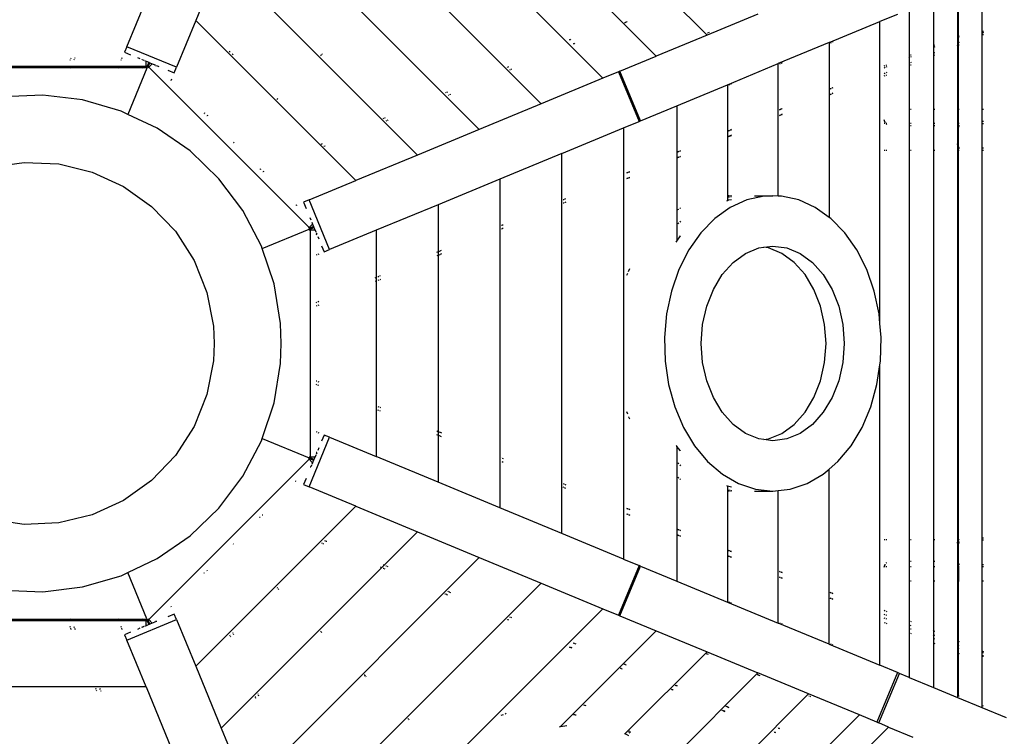
# Model space of a CAD drawing. Extents: x -8528 to 8528, y -5030 to 5030.
# Drawn here: x -2665 to -1198, y -196 to 871 of the extents above; entities that cross this region are included whole.
import ezdxf

# ---------------------------------------------------------------- set-up
doc = ezdxf.new("R2010")
doc.units = 0
doc.layers.get('0').update_dxf_attribs({"linetype": 'CONTINUOUS'})

# ---------------------------------------------------------------- blocks, each defined once
blk = doc.blocks.new('005616')
for p, q in [((-2250.2, 1237.5), (-1796.2, 783.5)), ((-1888.2, 745.4), (-2288.3, 1145.5)), ((-2326.5, 1053.4), (-1980.3, 707.3)), ((-1763.4, 970), (-1641.1, 847.7)), ((-2364.6, 961.4), (-2402.7, 869.3)), ((-2364.6, 961.4), (-2072.3, 669.1)), ((-1858.7, 958.3), (-1716.7, 816.4)), ((-1267.8, 915.8), (-1267.8, 847.3)), ((-1231.7, 922.4), (-1231.7, 853.5)), ((-2505.4, 830.4), (-2476.6, 899.9)), ((-1304, 900.8), (-1304, 832.3)), ((-1266.7, 847.8), (-1266.7, 907.8)), ((-1340.2, 885.8), (-1340.2, 817.3)), ((-2402.7, 869.3), (-2431.5, 799.8)), ((-2402.7, 869.3), (-2164.4, 631)), ((-1764.3, 866), (-1764.1, 866.1)), ((-1764, 866.1), (-1764.2, 866)), ((-1763, 866.6), (-1761.4, 867.2)), ((-1761.4, 867.2), (-1762.9, 866.5)), ((-1760.5, 867.6), (-1760, 867.8)), ((-1760, 867.7), (-1760.5, 867.5)), ((-1565.5, 879.1), (-1641.1, 847.7)), ((-1459.2, 836.5), (-1383.6, 867.8)), ((-1357.5, 878.6), (-1383.6, 867.8)), ((-1383.6, 418.2), (-1383.6, 867.8)), ((-1640.8, 850.9), (-1640.3, 851.2)), ((-1638.9, 851.7), (-1637.6, 852.3)), ((-1231.7, 853.5), (-1229.5, 853.5)), ((-1231.7, 853.5), (-1231.7, 850.7)), ((-1229.5, 851.5), (-1231.7, 850.7)), ((-1231.7, 850.7), (-1231.7, 848.9)), ((-1844.5, 841.2), (-1845.8, 840.6)), ((-1845.8, 840.6), (-1844.5, 841.1)), ((-1842.9, 841.8), (-1843.2, 841.7)), ((-1843.1, 841.7), (-1842.9, 841.8)), ((-1641.1, 847.7), (-1716.7, 816.4)), ((-1459.2, 836.5), (-1534.9, 805.2)), ((-1459.2, 836.5), (-1459.2, 576.2)), ((-1456.4, 836.4), (-1457.7, 835.8)), ((-1453.5, 837.6), (-1454.9, 837)), ((-1268, 847.3), (-1267.8, 847.3)), ((-1267.8, 844.2), (-1268, 844.2)), ((-1267.8, 847.3), (-1266.7, 847.8)), ((-1267.8, 847.3), (-1267.8, 844.2)), ((-1266.7, 844.7), (-1267.8, 844.2)), ((-1267.8, 844.2), (-1267.8, 835.6)), ((-1266.7, 836.1), (-1267.8, 835.6)), ((-1266.7, 847.8), (-1265.7, 848.2)), ((-1266.7, 844.7), (-1266.7, 847.8)), ((-1265.7, 845.1), (-1266.7, 844.7)), ((-1266.7, 836.1), (-1266.7, 844.7)), ((-1265.7, 836.5), (-1266.7, 836.1)), ((-1266.7, 833), (-1266.7, 836.1)), ((-1231.7, 848.9), (-1229.5, 848.9)), ((-1231.7, 848.9), (-1231.7, 848.7)), ((-1229.5, 848.7), (-1231.7, 848.7)), ((-1231.7, 848.7), (-1231.7, 847.6)), ((-1231.7, 847.6), (-1229.5, 848.5)), ((-1231.7, 847.6), (-1231.7, 736.9)), ((-2505.4, 830.4), (-2508.8, 822.2)), ((-2508.8, 822.2), (-2499.6, 818.4)), ((-2431.5, 799.8), (-2505.4, 830.4)), ((-2352.1, 822.1), (-2351.4, 823.8)), ((-1839.9, 834.7), (-1838.6, 835.2)), ((-1838.5, 835.2), (-1839.8, 834.6)), ((-1837.2, 835.8), (-1837, 835.9)), ((-1836.9, 835.8), (-1837.1, 835.7)), ((-1304.2, 832.2), (-1304, 832.3)), ((-1304, 829.1), (-1304.2, 829.1)), ((-1304, 832.3), (-1301.9, 833.2)), ((-1304, 832.3), (-1304, 829.1)), ((-1301.9, 830), (-1304, 829.1)), ((-1304, 829.1), (-1304, 820.6)), ((-1301.9, 821.5), (-1304, 820.6)), ((-1267.8, 835.6), (-1268, 835.6)), ((-1268, 832.4), (-1267.8, 832.5)), ((-1267.8, 835.6), (-1267.8, 832.5)), ((-1267.8, 832.5), (-1266.7, 833)), ((-1267.8, 832.5), (-1267.8, 736.9)), ((-1266.7, 833), (-1265.7, 833.4)), ((-1266.7, 736.9), (-1266.7, 833)), ((-2589.7, 810.2), (-2589.3, 811.3)), ((-2588.7, 812.8), (-2588.2, 813.8)), ((-2583.7, 811.3), (-2584.1, 810.2)), ((-2582.6, 813.8), (-2583.1, 812.8)), ((-2513.8, 810.2), (-2513.3, 811.3)), ((-2512.7, 812.8), (-2512.2, 814.1)), ((-2489.5, 814.2), (-2485.9, 812.8)), ((-2482.6, 811.3), (-2483, 810.2)), ((-2482.4, 811.3), (-2479.9, 810.2)), ((-2479, 809.9), (-2476.3, 808.8)), ((-2476.3, 801.4), (-2476.3, 808.8)), ((-2476.3, 808.8), (-2472.5, 807.2)), ((-2472.5, 807.2), (-2475, 801.4)), ((-2471.9, 806.9), (-2474.2, 801.4)), ((-2473.6, 800.8), (-2471.2, 806.6)), ((-2472.5, 807.2), (-2471.9, 806.9)), ((-2471.9, 806.9), (-2471.2, 806.6)), ((-2471.2, 806.6), (-2467.4, 805.1)), ((-2347.5, 819.9), (-2348.2, 818.1)), ((-2216.8, 816.9), (-2216.3, 817.4)), ((-2215.6, 818.1), (-2214.7, 819)), ((-2214.3, 819.4), (-2213.9, 819.8)), ((-1771, 794), (-1716.7, 816.4)), ((-1340.3, 817.2), (-1340.2, 817.3)), ((-1340.2, 814.1), (-1340.3, 814)), ((-1340.2, 817.3), (-1339.5, 817.5)), ((-1340.2, 817.3), (-1340.2, 814.1)), ((-1339.5, 814.4), (-1340.2, 814.1)), ((-1340.2, 814.1), (-1340.2, 805.6)), ((-1338.1, 818.1), (-1337.2, 818.5)), ((-1337.2, 815.3), (-1338.1, 814.9)), ((-1337.2, 806.8), (-1338.1, 806.5)), ((-1304, 820.6), (-1304.2, 820.6)), ((-1304.2, 817.4), (-1304, 817.4)), ((-1304, 820.6), (-1304, 817.4)), ((-1304, 817.4), (-1301.9, 818.3)), ((-1304, 817.4), (-1304, 736.9)), ((-2814, 801.4), (-2476.3, 801.4)), ((-2593.1, 799.2), (-2697.2, 799.2)), ((-2593.1, 799.2), (-2593.1, 799.5)), ((-2593.1, 798.4), (-2593.1, 799.2)), ((-2588.7, 799.2), (-2593.1, 799.2)), ((-2588.7, 799.2), (-2589, 798.4)), ((-2588.6, 799.5), (-2588.7, 799.2)), ((-2518.4, 799.2), (-2588.7, 799.2)), ((-2518.7, 798.4), (-2518.4, 799.2)), ((-2518.4, 799.2), (-2518.2, 799.5)), ((-2486.4, 799.2), (-2518.4, 799.2)), ((-2475.4, 798.4), (-2503.8, 729.7)), ((-2486.4, 799.5), (-2486.4, 799.2)), ((-2486.4, 799.2), (-2486.4, 798.4)), ((-2482, 799.2), (-2486.4, 799.2)), ((-2482.3, 798.4), (-2482, 799.2)), ((-2482, 799.2), (-2481.9, 799.5)), ((-2476.2, 799.2), (-2482, 799.2)), ((-2476.3, 801), (-2476.3, 801.4)), ((-2476.3, 801.4), (-2475, 801.4)), ((-2476.3, 799.5), (-2476.3, 799.9)), ((-2476.3, 799.2), (-2476.3, 799.5)), ((-2476.2, 799.2), (-2476.3, 799.2)), ((-2475.8, 799.7), (-2476.2, 799.2)), ((-2475.6, 799.9), (-2475.8, 799.7)), ((-2474.2, 801.4), (-2475.4, 798.4)), ((-2475, 801.4), (-2475.1, 801)), ((-2475, 801.4), (-2474.2, 801.4)), ((-2474.2, 801.4), (-2473.6, 800.8)), ((-2474.2, 799.3), (-2473.8, 800.2)), ((-2473.8, 800.2), (-2473.7, 800.4)), ((-2472.9, 799.6), (-2473.7, 798.8)), ((-2473.6, 800.7), (-2473.6, 800.8)), ((-2473.6, 800.8), (-2472.6, 799.9)), ((-2472.6, 799.9), (-2472.7, 799.8)), ((-2467.4, 805.1), (-2472.6, 799.9)), ((-2472.6, 799.9), (-2233.8, 561.1)), ((-2467.4, 805.1), (-2464.7, 804)), ((-2463.8, 803.6), (-2462.8, 803.2)), ((-2461.6, 801.4), (-2461.4, 801.8)), ((-2461.3, 802.6), (-2461.2, 802.5)), ((-2461.2, 802.4), (-2461.2, 802.5)), ((-2461.2, 802.5), (-2457.8, 801.1)), ((-2444.1, 795.4), (-2434.9, 791.6)), ((-2434.9, 791.6), (-2431.5, 799.8)), ((-1939, 799.6), (-1938.3, 799.9)), ((-1937.3, 800.3), (-1936.1, 800.8)), ((-1934.4, 795.9), (-1935.1, 795.6)), ((-1932.2, 796.8), (-1933.3, 796.3)), ((-1772.9, 793.1), (-1796.2, 783.5)), ((-1771, 794), (-1772.9, 793.1)), ((-1772.9, 793.1), (-1742.3, 719.2)), ((-1740.3, 720), (-1771, 794)), ((-1610.5, 773.8), (-1534.9, 805.2)), ((-1535.4, 803.7), (-1535.7, 803.5)), ((-1534.9, 608.1), (-1534.9, 805.2)), ((-1532.1, 805.1), (-1533.4, 804.5)), ((-1529.1, 806.3), (-1531.3, 805.4)), ((-1377.2, 801.9), (-1375.7, 802.5)), ((-1375.7, 799.3), (-1377.2, 798.6)), ((-1374.3, 803.1), (-1373.4, 803.5)), ((-1373.4, 800.3), (-1374.3, 799.9)), ((-1340.2, 805.6), (-1340.3, 805.5)), ((-1340.3, 802.3), (-1340.2, 802.4)), ((-1339.5, 805.9), (-1340.2, 805.6)), ((-1340.2, 805.6), (-1340.2, 802.4)), ((-1340.2, 802.4), (-1339.5, 802.7)), ((-1340.2, 802.4), (-1340.2, 736.9)), ((-1338.1, 803.2), (-1337.2, 803.6)), ((-2439.7, 780), (-2439.9, 779.6)), ((-2438.8, 782.1), (-2439.4, 780.7)), ((-1796.2, 783.5), (-1888.2, 745.4)), ((-1375.7, 790.9), (-1377.2, 790.2)), ((-1377.2, 786.9), (-1375.7, 787.6)), ((-1373.4, 791.8), (-1374.3, 791.4)), ((-1374.3, 788.2), (-1373.4, 788.5)), ((-2028.7, 762.6), (-2027.2, 763.2)), ((-1686.1, 742.5), (-1610.5, 773.8)), ((-1610.5, 773.8), (-1610.5, 601.5)), ((-1607.7, 773.7), (-1609, 773.2)), ((-1606.4, 774.3), (-1606.4, 774.3)), ((-1604.8, 774.9), (-1606.2, 774.4)), ((-1457.7, 767.7), (-1456.4, 768.3)), ((-1456.4, 768.2), (-1457.7, 767.7)), ((-1454.9, 768.9), (-1453.5, 769.5)), ((-1453.5, 769.4), (-1454.9, 768.9)), ((-2630.3, 758.3), (-2689.7, 755.9)), ((-2571.1, 751.1), (-2630.3, 758.3)), ((-2513.9, 734.5), (-2571.1, 751.1)), ((-2281.9, 751.8), (-2280.6, 753.1)), ((-2030.7, 761.8), (-2030.2, 762)), ((-2026.2, 758), (-2026.7, 757.8)), ((-2023.2, 759.3), (-2024.8, 758.6)), ((-1456.4, 759.9), (-1457.7, 759.3)), ((-1457.7, 759.3), (-1456.4, 759.8)), ((-1453.5, 761.1), (-1454.9, 760.5)), ((-1454.9, 760.4), (-1453.5, 761)), ((-2503.8, 729.7), (-2513.9, 734.5)), ((-1888.2, 745.4), (-1980.3, 707.3)), ((-1740.3, 720), (-1686.2, 742.5)), ((-1686.2, 742.5), (-1686.2, 540.8)), ((-1686.1, 742.5), (-1686.2, 742.5)), ((-1686.1, 742.5), (-1686.1, 540.9)), ((-1533.4, 736.4), (-1532.1, 737)), ((-1532.1, 736.9), (-1533.4, 736.4)), ((-1531.1, 737.4), (-1529.1, 738.2)), ((-1529.1, 738.1), (-1531.1, 737.4)), ((-1340.2, 736.9), (-1340.3, 736.9)), ((-1339.5, 736.9), (-1340.2, 736.9)), ((-1340.2, 736.9), (-1340.2, 715.9)), ((-1337.2, 736.9), (-1338.1, 736.9)), ((-1304, 736.9), (-1304.2, 736.9)), ((-1301.9, 736.9), (-1304, 736.9)), ((-1304, 736.9), (-1304, 715.9)), ((-1267.8, 736.9), (-1268, 736.9)), ((-1266.7, 736.9), (-1267.8, 736.9)), ((-1267.8, 736.9), (-1267.8, 715.9)), ((-1266.7, 715.9), (-1266.7, 736.9)), ((-1265.7, 736.9), (-1266.7, 736.9)), ((-1229.5, 736.9), (-1231.7, 736.9)), ((-1231.7, 736.9), (-1231.7, 719.2)), ((-2460.2, 709), (-2503.8, 729.7)), ((-2390.1, 729.9), (-2390, 730.2)), ((-2389.7, 730.9), (-2389.1, 732.4)), ((-2386.1, 726.2), (-2386.2, 725.9)), ((-2385.1, 728.5), (-2385.8, 727)), ((-2123.4, 723.5), (-2122.7, 723.8)), ((-2121.7, 724.3), (-2120.5, 724.7)), ((-2119.6, 725.1), (-2119.4, 725.2)), ((-2118.7, 719.9), (-2119.4, 719.6)), ((-2116.5, 720.8), (-2117.7, 720.3)), ((-2115.4, 721.2), (-2115.7, 721.1)), ((-1765.5, 709.6), (-1742.3, 719.2)), ((-1742.3, 719.2), (-1740.3, 720)), ((-1532.1, 728.6), (-1533.4, 728)), ((-1533.4, 728), (-1532.1, 728.5)), ((-1529.1, 729.8), (-1531, 729)), ((-1531, 728.9), (-1529.1, 729.7)), ((-1377, 720), (-1377.2, 721.7)), ((-1376, 717.6), (-1377, 720)), ((-1229.5, 719.2), (-1231.7, 719.2)), ((-1231.7, 719.2), (-1231.7, 715.9)), ((-2411.1, 675.2), (-2460.2, 709)), ((-1980.3, 707.3), (-2072.3, 669.1)), ((-1857.6, 671.5), (-1765.5, 709.6)), ((-1765.5, 709.6), (-1765.5, 67.5)), ((-1609, 705.2), (-1607.7, 705.7)), ((-1607.7, 705.6), (-1609, 705.1)), ((-1606.8, 706.1), (-1606.8, 706.1)), ((-1606.8, 706), (-1606.8, 706)), ((-1606.2, 706.3), (-1604.8, 706.9)), ((-1604.8, 706.9), (-1606.2, 706.3)), ((-1375.7, 715.9), (-1377.2, 715.9)), ((-1375.7, 717.1), (-1376, 717.6)), ((-1373.4, 715.9), (-1374.3, 715.9)), ((-1373.4, 714.7), (-1374.3, 715.4)), ((-1340.2, 715.9), (-1340.3, 715.9)), ((-1340.2, 712.6), (-1340.3, 712.6)), ((-1339.5, 715.9), (-1340.2, 715.9)), ((-1340.2, 715.9), (-1340.2, 712.6)), ((-1339.5, 712.6), (-1340.2, 712.6)), ((-1340.2, 712.6), (-1340.2, 675.9)), ((-1337.2, 715.9), (-1338.1, 715.9)), ((-1337.2, 712.6), (-1338.1, 712.6)), ((-1304, 715.9), (-1304.2, 715.9)), ((-1304, 712.6), (-1304.2, 712.6)), ((-1301.9, 715.9), (-1304, 715.9)), ((-1304, 715.9), (-1304, 712.6)), ((-1301.9, 712.6), (-1304, 712.6)), ((-1304, 712.6), (-1304, 675.9)), ((-1267.8, 715.9), (-1268, 715.9)), ((-1266.7, 715.9), (-1267.8, 715.9)), ((-1267.8, 715.9), (-1267.8, 684.6)), ((-1266.7, 710.4), (-1266.7, 715.9)), ((-1265.7, 715.9), (-1266.7, 715.9)), ((-1266, 713.2), (-1266.7, 710.4)), ((-1266.7, 681.6), (-1266.7, 710.4)), ((-1265.7, 713.4), (-1266, 713.2)), ((-1231.7, 715.9), (-1229.5, 715.9)), ((-1231.7, 715.9), (-1231.7, 679.2)), ((-1607.7, 697.3), (-1609, 696.7)), ((-1609, 696.7), (-1607.7, 697.2)), ((-1606.8, 697.6), (-1606.9, 697.6)), ((-1606.9, 697.6), (-1606.8, 697.6)), ((-1604.8, 698.5), (-1606.2, 697.9)), ((-1606.2, 697.9), (-1604.8, 698.4)), ((-2368.2, 633.9), (-2411.1, 675.2)), ((-2347, 686.7), (-2346.8, 686.9)), ((-2346.2, 687.5), (-2345.2, 688.5)), ((-2215.6, 685.5), (-2213.8, 686.3)), ((-2209.9, 682.3), (-2211.6, 681.6)), ((-1681.8, 675), (-1680.4, 675.6)), ((-1680.4, 675.6), (-1681.8, 675)), ((-1375.7, 675.9), (-1377.2, 675.9)), ((-1373.4, 675.9), (-1374.3, 675.9)), ((-1340.2, 675.9), (-1340.3, 675.9)), ((-1339.5, 675.9), (-1340.2, 675.9)), ((-1340.2, 675.9), (-1340.2, 95.9)), ((-1337.2, 675.9), (-1338.1, 675.9)), ((-1304, 675.9), (-1304.2, 675.9)), ((-1301.9, 675.9), (-1304, 675.9)), ((-1304, 675.9), (-1304, 95.9)), ((-1267.8, 684.6), (-1268, 685.8)), ((-1267.8, 675.9), (-1268, 675.9)), ((-1267.7, 684), (-1267.8, 684.6)), ((-1267.8, 684.6), (-1267.8, 675.9)), ((-1266.7, 675.9), (-1267.8, 675.9)), ((-1267.8, 675.9), (-1267.8, 95.9)), ((-1266.7, 681.6), (-1267.7, 684)), ((-1266.7, 681.5), (-1266.7, 681.6)), ((-1265.7, 680.2), (-1266.7, 681.5)), ((-1266.7, 681.4), (-1266.7, 681.5)), ((-1266.7, 681.4), (-1266, 678.7)), ((-1266.7, 675.9), (-1266.7, 681.4)), ((-1265.7, 675.9), (-1266.7, 675.9)), ((-1266.7, 95.9), (-1266.7, 675.9)), ((-1266, 678.7), (-1265.7, 678.4)), ((-1229.5, 679.2), (-1231.7, 679.2)), ((-1231.7, 679.2), (-1231.7, 675.9)), ((-1229.5, 675.9), (-1231.7, 675.9)), ((-1231.7, 675.9), (-1231.7, 99.2)), ((-2072.3, 669.1), (-2164.4, 631)), ((-1857.6, 671.5), (-1949.7, 633.3)), ((-1857.6, 105.6), (-1857.6, 671.5)), ((-1684.7, 673.9), (-1683.3, 674.4)), ((-1683.3, 674.3), (-1684.7, 673.8)), ((-1683.3, 666), (-1684.7, 665.4)), ((-1684.7, 665.4), (-1683.3, 665.9)), ((-1680.4, 667.2), (-1681.8, 666.6)), ((-1681.8, 666.6), (-1680.4, 667.1)), ((-2708.8, 650.9), (-2658, 658.2)), ((-2658, 658.2), (-2606.7, 655.8)), ((-2606.7, 655.8), (-2556.8, 643.7)), ((-2307.8, 647.5), (-2307.6, 647.6)), ((-2306.7, 648), (-2305.3, 648.6)), ((-2556.8, 643.7), (-2510.2, 622.4)), ((-2332.4, 586.3), (-2368.2, 633.9)), ((-2303.7, 643.6), (-2303.8, 643.6)), ((-2301.3, 644.6), (-2302.8, 644)), ((-2233.9, 602.2), (-2164.4, 631)), ((-1949.7, 633.3), (-2041.7, 595.2)), ((-1949.7, 633.3), (-1949.7, 143.8)), ((-1760.3, 642.6), (-1759, 643.1)), ((-1759, 643.1), (-1760.3, 642.5)), ((-1759, 634.7), (-1760.3, 634.1)), ((-1760.3, 634.1), (-1759, 634.6)), ((-1758.1, 643.5), (-1756, 644.3)), ((-1756, 644.3), (-1758.1, 643.4)), ((-1756, 635.9), (-1758.1, 635)), ((-1758.1, 635), (-1756, 635.8)), ((-2510.2, 622.4), (-2468.3, 592.6)), ((-2233.9, 602.2), (-2242.1, 598.8)), ((-2203.3, 528.3), (-2233.9, 602.2)), ((-1855.2, 602.8), (-1854.5, 603.1)), ((-1853.5, 603.5), (-1851.2, 604.5)), ((-1611.4, 601), (-1610.5, 601.5)), ((-1610.5, 601.5), (-1609, 602.2)), ((-1607.7, 608.6), (-1609, 608.6)), ((-1609, 607.6), (-1607.7, 607.5)), ((-1607.7, 606.6), (-1609, 606.5)), ((-1609, 602.2), (-1604.8, 603.1)), ((-1581.8, 602.2), (-1606.5, 590.9)), ((-1604.8, 608.6), (-1606.2, 608.6)), ((-1606.2, 607.3), (-1604.8, 607.2)), ((-1604.8, 607), (-1606.2, 606.8)), ((-1556.2, 607.8), (-1581.8, 602.2)), ((-1570.3, 608.6), (-1543.2, 608.6)), ((-1543.2, 608.6), (-1556.2, 607.8)), ((-1534.9, 608.1), (-1543.2, 608.6)), ((-1530.2, 607.8), (-1534.9, 608.1)), ((-1504.5, 602.2), (-1530.2, 607.8)), ((-1479.8, 590.9), (-1504.5, 602.2)), ((-2468.3, 592.6), (-2432.9, 555.5)), ((-2254.1, 593.8), (-2254, 593.9)), ((-2253, 594.3), (-2251.6, 594.9)), ((-2242.1, 598.8), (-2238.3, 589.6)), ((-2041.7, 595.2), (-2133.8, 557.1)), ((-2041.7, 595.2), (-2041.7, 525.2)), ((-1854.5, 597.5), (-1855.2, 597.2)), ((-1851.2, 598.9), (-1853.5, 597.9)), ((-1684.7, 588), (-1683.3, 588.7)), ((-1681.8, 589.6), (-1680.4, 590.4)), ((-1606.5, 590.9), (-1629.5, 574.5)), ((-1459.2, 576.2), (-1479.8, 590.9)), ((-2304.8, 533.6), (-2332.4, 586.3)), ((-2232.6, 575.9), (-2231.2, 572.5)), ((-2231.2, 572.5), (-2231.3, 572.5)), ((-2231.2, 572.5), (-2231.1, 572.4)), ((-1629.5, 574.5), (-1650.3, 553.2)), ((-1456.8, 574.5), (-1459.2, 576.2)), ((-1436, 553.2), (-1456.8, 574.5)), ((-2303.6, 530), (-2233.8, 558.9)), ((-2234.9, 560), (-2234.1, 560.8)), ((-2233.5, 559.9), (-2234.4, 559.5)), ((-2233.9, 561), (-2233.8, 561.1)), ((-2233.8, 561.1), (-2228.6, 566.3)), ((-2233.8, 561.1), (-2232.9, 560.1)), ((-2233.8, 558.9), (-2232.3, 559.6)), ((-2233.8, 558.1), (-2232.9, 558.5)), ((-2232.3, 557.4), (-2233.8, 557.4)), ((-2233.3, 560), (-2233.5, 559.9)), ((-2232.9, 560.1), (-2233, 560.1)), ((-2227.1, 562.5), (-2232.9, 560.1)), ((-2232.9, 560.1), (-2232.3, 559.6)), ((-2232.9, 558.5), (-2232.3, 558.7)), ((-2226.8, 561.8), (-2232.3, 559.6)), ((-2232.3, 558.7), (-2226.5, 561.2)), ((-2232.3, 559.6), (-2232.3, 558.7)), ((-2232.3, 558.7), (-2232.3, 557.4)), ((-2224.9, 557.4), (-2232.3, 557.4)), ((-2232.3, 557.4), (-2232.3, 219.7)), ((-2229.7, 569), (-2228.6, 566.3)), ((-2228.6, 566.3), (-2227.1, 562.5)), ((-2227.1, 562.5), (-2226.8, 561.8)), ((-2226.8, 561.8), (-2226.5, 561.2)), ((-2226.5, 561.2), (-2224.9, 557.4)), ((-2224.9, 557.4), (-2223.8, 554.7)), ((-1947.3, 564.5), (-1946.9, 564.7)), ((-1946.9, 559.1), (-1947.3, 558.9)), ((-1946.3, 564.9), (-1944.8, 565.6)), ((-1944.8, 560), (-1946.3, 559.3)), ((-1683.3, 567.9), (-1684.7, 566.8)), ((-1680.4, 570.4), (-1681.8, 569.3)), ((-2432.9, 555.5), (-2405.2, 512.3)), ((-2223.5, 553.8), (-2222.4, 551.3)), ((-2223.5, 550.7), (-2222.4, 551.1)), ((-2221, 547.8), (-2219.4, 544.1)), ((-2133.8, 557.1), (-2203.3, 528.3)), ((-2133.8, 557.1), (-2133.8, 220)), ((-1686.1, 540.9), (-1680.4, 548.9)), ((-1680.4, 548.9), (-1680.4, 549)), ((-1650.3, 553.2), (-1668.3, 527.7)), ((-1418, 527.7), (-1436, 553.2)), ((-2303.6, 530), (-2304.8, 533.6)), ((-2285.9, 477.1), (-2303.6, 530)), ((-2215.3, 534.1), (-2211.5, 524.9)), ((-2211.5, 524.9), (-2203.3, 528.3)), ((-1687, 539.6), (-1686.2, 540.8)), ((-1686.2, 540.8), (-1686.1, 540.9)), ((-1583.9, 522.5), (-1563.9, 530.8)), ((-1563.9, 530.8), (-1556.7, 531.7)), ((-1556.7, 531.7), (-1543.2, 533.6)), ((-1549.5, 530.8), (-1556.7, 531.7)), ((-1529.6, 522.5), (-1549.5, 530.8)), ((-1543.2, 533.6), (-1522.4, 530.8)), ((-1522.4, 530.8), (-1502.4, 522.5)), ((-2222.4, 520.4), (-2223.5, 519.9)), ((-2219.4, 521.6), (-2221, 521)), ((-2043.4, 524.5), (-2042.1, 525.1)), ((-2042.1, 519.5), (-2043.4, 518.9)), ((-2041.7, 525.2), (-2039.3, 526.2)), ((-2041.7, 525.2), (-2041.7, 519.6)), ((-2039.3, 520.6), (-2041.7, 519.6)), ((-2041.7, 519.6), (-2041.7, 257.5)), ((-2038.6, 526.5), (-2036.4, 527.4)), ((-2036.4, 521.8), (-2038.6, 520.9)), ((-1668.3, 527.7), (-1683.1, 498.6)), ((-1602.3, 509.1), (-1583.9, 522.5)), ((-1511.1, 509.1), (-1529.6, 522.5)), ((-1502.4, 522.5), (-1484, 509.1)), ((-1403.2, 498.6), (-1418, 527.7)), ((-2405.2, 512.3), (-2386.1, 464.6)), ((-1758, 495.8), (-1756, 500.3)), ((-1618.4, 491.1), (-1602.3, 509.1)), ((-1495, 491.1), (-1511.1, 509.1)), ((-1484, 509.1), (-1467.9, 491.1)), ((-2135.4, 486.2), (-2134.3, 486.7)), ((-2131.4, 487.9), (-2129.7, 488.6)), ((-2128.5, 489.1), (-2127.4, 489.6)), ((-2127.4, 484), (-2128.5, 483.5)), ((-1760.3, 490.3), (-1759, 493.4)), ((-1683.1, 498.6), (-1694.2, 466.6)), ((-1631.7, 469.1), (-1618.4, 491.1)), ((-1481.8, 469.1), (-1495, 491.1)), ((-1467.9, 491.1), (-1454.6, 469.1)), ((-1392.1, 466.6), (-1403.2, 498.6)), ((-2276.4, 418.3), (-2285.9, 477.1)), ((-2134.4, 481.1), (-2135.4, 480.6)), ((-2129.7, 483), (-2131.4, 482.3)), ((-2386.1, 464.6), (-2376.4, 414.2)), ((-1694.2, 466.6), (-1701.4, 432.6)), ((-1641.5, 444), (-1631.7, 469.1)), ((-1471.9, 444), (-1481.8, 469.1)), ((-1454.6, 469.1), (-1444.8, 444)), ((-1384.9, 432.6), (-1392.1, 466.6)), ((-2223.5, 449.6), (-2222.4, 450)), ((-2222.4, 444.4), (-2223.5, 444)), ((-2221, 450.6), (-2219.4, 451.3)), ((-2219.4, 445.7), (-2221, 445)), ((-1647.6, 416.8), (-1641.5, 444)), ((-1465.9, 416.8), (-1471.9, 444)), ((-1444.8, 444), (-1438.7, 416.8)), ((-1701.4, 432.6), (-1704.6, 397.4)), ((-1383.6, 418.2), (-1384.9, 432.6)), ((-2376.4, 414.2), (-2375.2, 388.6)), ((-2275.2, 388.6), (-2276.4, 418.3)), ((-1649.6, 388.6), (-1647.6, 416.8)), ((-1463.8, 388.6), (-1465.9, 416.8)), ((-1438.7, 416.8), (-1436.7, 388.6)), ((-1381.7, 397.4), (-1383.6, 418.2)), ((-1704.6, 397.4), (-1703.5, 362)), ((-1382.8, 362), (-1381.7, 397.4)), ((-2375.2, 388.6), (-2376.4, 362.9)), ((-2276.4, 358.8), (-2275.2, 388.6)), ((-1647.6, 360.3), (-1649.6, 388.6)), ((-1465.9, 360.3), (-1463.8, 388.6)), ((-1436.7, 388.6), (-1438.7, 360.3)), ((-2376.4, 362.9), (-2386.1, 312.5)), ((-2285.9, 300), (-2276.4, 358.8)), ((-1703.5, 362), (-1698.3, 327.3)), ((-1641.5, 333.1), (-1647.6, 360.3)), ((-1471.9, 333.1), (-1465.9, 360.3)), ((-1438.7, 360.3), (-1444.8, 333.1)), ((-1388, 327.3), (-1383.6, 356.6)), ((-1383.6, 356.6), (-1382.8, 362)), ((-1383.6, -90.7), (-1383.6, 356.6)), ((-2223.5, 333.1), (-2222.4, 332.7)), ((-2222.4, 327.1), (-2223.5, 327.5)), ((-2221, 332.1), (-2219.4, 331.4)), ((-2219.4, 325.8), (-2221, 326.5)), ((-1698.3, 327.3), (-1689.1, 294.2)), ((-1631.7, 308), (-1641.5, 333.1)), ((-1481.8, 308), (-1471.9, 333.1)), ((-1444.8, 333.1), (-1454.6, 308)), ((-1397.2, 294.2), (-1388, 327.3)), ((-2386.1, 312.5), (-2405.2, 264.8)), ((-1618.4, 286), (-1631.7, 308)), ((-1495, 286), (-1481.8, 308)), ((-1454.6, 308), (-1467.9, 286)), ((-2303.6, 247.1), (-2285.9, 300)), ((-2131.4, 294.8), (-2129.7, 294.1)), ((-2128.5, 293.6), (-2127.4, 293.1)), ((-1689.1, 294.2), (-1676.1, 263.6)), ((-1410.2, 263.6), (-1397.2, 294.2)), ((-2129.7, 288.5), (-2131.4, 289.2)), ((-2127.4, 287.5), (-2128.5, 288)), ((-1759, 283.1), (-1760.3, 286.8)), ((-1757.4, 278.6), (-1757.8, 279.5)), ((-1602.3, 268), (-1618.4, 286)), ((-1511.1, 268), (-1495, 286)), ((-1467.9, 286), (-1484, 268)), ((-2405.2, 264.8), (-2432.9, 221.7)), ((-1756, 275.9), (-1757.4, 278.6)), ((-1583.9, 254.6), (-1602.3, 268)), ((-1529.6, 254.6), (-1511.1, 268)), ((-1484, 268), (-1502.4, 254.6)), ((-2223.5, 257.2), (-2222.4, 256.8)), ((-2221, 256.1), (-2219.4, 255.5)), ((-2211.5, 252.2), (-2215.3, 243)), ((-2203.3, 248.8), (-2211.5, 252.2)), ((-2043.4, 258.2), (-2041.8, 257.5)), ((-2041.8, 251.9), (-2043.4, 252.6)), ((-2041.7, 257.5), (-2039.3, 256.5)), ((-2041.7, 257.5), (-2041.7, 251.9)), ((-2039.3, 250.9), (-2041.7, 251.9)), ((-2041.7, 251.9), (-2041.7, 181.9)), ((-2038.6, 256.2), (-2036.4, 255.3)), ((-2036.4, 249.7), (-2038.6, 250.6)), ((-1676.1, 263.6), (-1659.7, 236.2)), ((-1563.9, 246.3), (-1583.9, 254.6)), ((-1549.5, 246.3), (-1529.6, 254.6)), ((-1502.4, 254.6), (-1522.4, 246.3)), ((-1426.6, 236.2), (-1410.2, 263.6)), ((-2332.4, 190.8), (-2304.8, 243.5)), ((-2304.8, 243.5), (-2303.6, 247.1)), ((-2303.6, 247.1), (-2233.8, 218.2)), ((-2233.9, 174.9), (-2203.3, 248.8)), ((-2203.3, 248.8), (-2133.8, 220)), ((-1686.8, 236.2), (-1687, 236.5)), ((-1686.2, 235.4), (-1686.8, 236.2)), ((-1686.2, 235.4), (-1686.2, 34.6)), ((-1686.1, 235.3), (-1686.2, 235.4)), ((-1686.1, 235.3), (-1686.1, 34.6)), ((-1680.4, 228.5), (-1686.1, 235.3)), ((-1659.7, 236.2), (-1640.2, 212.7)), ((-1556.7, 245.4), (-1563.9, 246.3)), ((-1556.7, 245.4), (-1549.5, 246.3)), ((-1543.2, 243.6), (-1556.7, 245.4)), ((-1522.4, 246.3), (-1543.2, 243.6)), ((-1446.1, 212.7), (-1426.6, 236.2)), ((-2432.9, 221.7), (-2468.3, 184.5)), ((-2223.8, 222.4), (-2224.9, 219.7)), ((-2222.4, 226), (-2223.5, 226.4)), ((-2222.4, 225.8), (-2223.5, 223.3)), ((-2219.4, 233), (-2221, 229.3)), ((-2041.7, 181.9), (-2133.8, 220)), ((-1680.4, 228.4), (-1680.4, 228.5)), ((-2233.8, 216), (-2472.6, -22.7)), ((-2233.8, 216), (-2234.9, 217.1)), ((-2234.4, 217.6), (-2233.5, 217.2)), ((-2233.8, 219.7), (-2232.3, 219.7)), ((-2232.9, 218.6), (-2233.8, 219)), ((-2232.3, 217.6), (-2233.8, 218.2)), ((-2232.9, 217), (-2233.8, 216)), ((-2228.6, 210.8), (-2233.8, 216)), ((-2233.5, 217.2), (-2232.9, 217)), ((-2232.3, 218.4), (-2232.9, 218.6)), ((-2232.3, 217.6), (-2232.9, 217)), ((-2232.9, 217), (-2227.1, 214.6)), ((-2232.3, 219.7), (-2224.9, 219.7)), ((-2232.3, 219.7), (-2232.3, 218.4)), ((-2232.3, 218.4), (-2232.3, 217.6)), ((-2226.5, 215.9), (-2232.3, 218.4)), ((-2226.8, 215.3), (-2232.3, 217.6)), ((-2230.1, 207.2), (-2231.1, 204.7)), ((-2228.6, 210.8), (-2229.7, 208.1)), ((-2227.1, 214.6), (-2228.6, 210.8)), ((-2226.8, 215.3), (-2227.1, 214.6)), ((-2226.5, 215.9), (-2226.8, 215.3)), ((-2224.9, 219.7), (-2226.5, 215.9)), ((-1947.3, 218.2), (-1947.2, 218.2)), ((-1947.2, 212.6), (-1947.3, 212.6)), ((-1946.3, 217.8), (-1944.8, 217.1)), ((-1944.8, 211.5), (-1946.3, 212.2)), ((-1684.7, 210.8), (-1683.3, 209.4)), ((-1681.8, 207.8), (-1680.4, 206.4)), ((-1640.2, 212.7), (-1618.2, 193.8)), ((-1459.2, 201.4), (-1446.1, 212.7)), ((-2368.2, 143.2), (-2332.4, 190.8)), ((-2232.3, 205), (-2231.3, 204.6)), ((-1618.2, 193.8), (-1594.3, 179.9)), ((-1492, 179.9), (-1468.1, 193.8)), ((-1468.1, 193.8), (-1459.2, 201.4)), ((-1459.2, -59.4), (-1459.2, 201.4)), ((-2468.3, 184.5), (-2510.2, 154.7)), ((-2253, 182.8), (-2254.1, 183.3)), ((-2238.3, 187.5), (-2242.1, 178.3)), ((-2242.1, 178.3), (-2233.9, 174.9)), ((-1949.7, 143.8), (-2041.7, 181.9)), ((-1855.2, 179.9), (-1854.5, 179.6)), ((-1853.5, 179.2), (-1851.2, 178.2)), ((-1683.3, 188), (-1684.7, 188.9)), ((-1680.8, 186.2), (-1681.8, 186.9)), ((-1680.4, 186), (-1680.8, 186.2)), ((-1610.5, 176.2), (-1611.4, 176.5)), ((-1610.5, 176.2), (-1610.5, 3.3)), ((-1604.8, 174.3), (-1610.5, 176.2)), ((-1594.3, 179.9), (-1569.1, 171.4)), ((-1517.2, 171.4), (-1492, 179.9)), ((-2164.4, 146.1), (-2233.9, 174.9)), ((-1854.5, 174), (-1855.2, 174.3)), ((-1851.2, 172.6), (-1853.5, 173.6)), ((-1609, 170.5), (-1607.7, 170.2)), ((-1607.7, 169.1), (-1609, 169)), ((-1607.7, 168.6), (-1609, 168.6)), ((-1606.3, 169.9), (-1604.8, 169.6)), ((-1604.8, 169.3), (-1606.3, 169.2)), ((-1604.8, 168.6), (-1606.3, 168.6)), ((-1570.3, 168.6), (-1543.2, 168.6)), ((-1569.1, 171.4), (-1543.2, 168.6)), ((-1543.2, 168.6), (-1534.9, 169.5)), ((-1534.9, 169.5), (-1517.2, 171.4)), ((-1534.9, -28), (-1534.9, 169.5)), ((-2510.2, 154.7), (-2556.8, 133.4)), ((-2556.8, 133.4), (-2606.7, 121.3)), ((-2411.1, 101.9), (-2368.2, 143.2)), ((-2164.4, 146.1), (-2402.7, -92.2)), ((-2303.8, 133.5), (-2302.8, 133.1)), ((-2164.4, 146.1), (-2072.3, 108)), ((-1857.6, 105.6), (-1949.7, 143.8)), ((-1760.3, 143), (-1759, 142.4)), ((-1759, 142.5), (-1760.3, 143)), ((-1760.3, 134.6), (-1759, 134.1)), ((-1759, 134), (-1760.3, 134.5)), ((-1757.6, 141.9), (-1756, 141.2)), ((-1756, 141.3), (-1757.6, 141.9)), ((-1757.6, 133.5), (-1756, 132.8)), ((-1756, 132.8), (-1757.6, 133.4)), ((-2658, 118.9), (-2708.8, 126.2)), ((-2606.7, 121.3), (-2658, 118.9)), ((-2306.7, 129.2), (-2307.8, 129.6)), ((-2072.3, 108), (-2364.6, -184.3)), ((-2072.3, 108), (-1980.3, 69.9)), ((-1765.5, 67.5), (-1857.6, 105.6)), ((-1684.7, 111.7), (-1683.3, 111.1)), ((-1683.3, 111.2), (-1684.7, 111.7)), ((-1684.7, 103.3), (-1683.3, 102.8)), ((-1683.3, 102.7), (-1684.7, 103.2)), ((-1680.4, 110), (-1681.8, 110.6)), ((-1681.8, 110.5), (-1680.4, 109.9)), ((-2460.2, 68.1), (-2411.1, 101.9)), ((-2346.2, 89.6), (-2347, 90.4)), ((-2213.8, 90.9), (-2214.9, 91.3)), ((-2211.6, 89.9), (-2212.7, 90.4)), ((-2210.9, 95.2), (-2209.9, 94.8)), ((-2208.7, 94.3), (-2207.6, 93.9)), ((-1680.4, 101.5), (-1681.8, 102.1)), ((-1681.8, 102.1), (-1680.4, 101.5)), ((-1375.7, 95.9), (-1377.2, 95.9)), ((-1373.4, 95.9), (-1374.3, 95.9)), ((-1340.2, 95.9), (-1340.3, 95.9)), ((-1339.5, 95.9), (-1340.2, 95.9)), ((-1340.2, 95.9), (-1340.2, 64.6)), ((-1337.2, 95.9), (-1338.1, 95.9)), ((-1304, 95.9), (-1304.2, 95.9)), ((-1301.9, 95.9), (-1304, 95.9)), ((-1304, 95.9), (-1304, 64.6)), ((-1267.8, 95.9), (-1268, 95.9)), ((-1268, 91.3), (-1267.8, 92.5)), ((-1266.7, 95.9), (-1267.8, 95.9)), ((-1267.8, 95.9), (-1267.8, 92.5)), ((-1267.8, 92.5), (-1267.7, 93.1)), ((-1267.8, 92.5), (-1267.8, 55.9)), ((-1267.7, 93.1), (-1266.7, 95.6)), ((-1266.7, 95.6), (-1266.5, 95.9)), ((-1266.5, 95.9), (-1266.7, 95.9)), ((-1266.7, 95.6), (-1266.7, 95.9)), ((-1266.7, 95.6), (-1266.7, 95.6)), ((-1266.7, 90.4), (-1266.7, 95.6)), ((-1266, 93.2), (-1266.7, 90.4)), ((-1266.7, 61.4), (-1266.7, 90.4)), ((-1266.5, 95.9), (-1265.7, 96.9)), ((-1265.7, 95.9), (-1266.5, 95.9)), ((-1265.7, 93.4), (-1266, 93.2)), ((-1231.7, 99.2), (-1229.5, 99.2)), ((-1231.7, 99.2), (-1231.7, 95.9)), ((-1231.7, 95.9), (-1229.5, 95.9)), ((-1231.7, 95.9), (-1231.7, 59.2)), ((-1609, 80.4), (-1607.7, 79.8)), ((-1607.7, 79.9), (-1609, 80.4)), ((-1606.6, 79.4), (-1604.8, 78.6)), ((-1604.8, 78.7), (-1606.6, 79.4)), ((-2503.8, 47.4), (-2460.2, 68.1)), ((-1980.3, 69.9), (-2326.5, -276.3)), ((-2123.5, 59.2), (-2122.3, 58.7)), ((-1980.3, 69.9), (-1888.2, 31.7)), ((-1765.5, 67.5), (-1742.3, 57.9)), ((-1607.7, 71.4), (-1609, 72)), ((-1609, 72), (-1607.7, 71.5)), ((-1604.8, 70.2), (-1606.6, 71)), ((-1606.6, 71), (-1604.8, 70.3)), ((-1377, 57.1), (-1376, 59.6)), ((-1376, 59.6), (-1375.7, 60)), ((-1374.3, 61.7), (-1373.4, 62.4)), ((-1340.3, 64.6), (-1340.2, 64.6)), ((-1340.2, 64.6), (-1339.5, 64.6)), ((-1340.2, 64.6), (-1340.2, 55.9)), ((-1338.1, 64.6), (-1337.2, 64.6)), ((-1304.2, 64.6), (-1304, 64.6)), ((-1304, 64.6), (-1301.9, 64.6)), ((-1304, 64.6), (-1304, 55.9)), ((-1266.7, 61.4), (-1266, 58.7)), ((-1266.7, 55.9), (-1266.7, 61.4)), ((-1266, 58.7), (-1265.7, 58.4)), ((-1231.7, 59.2), (-1229.5, 59.2)), ((-1231.7, 59.2), (-1231.7, 55.9)), ((-2513.9, 42.6), (-2503.8, 47.4)), ((-2475.4, -21.3), (-2503.8, 47.4)), ((-2389.7, 46.2), (-2390.1, 47.2)), ((-2386.2, 51.2), (-2385.8, 50.1)), ((-2126.3, 54.7), (-2127.4, 55.2)), ((-2122.7, 53.3), (-2123.4, 53.6)), ((-2120.5, 52.4), (-2121.7, 52.8)), ((-2119.4, 57.5), (-2118.7, 57.2)), ((-2117.7, 56.8), (-2116.5, 56.3)), ((-1742.3, 57.9), (-1772.9, -16)), ((-1771, -16.8), (-1740.3, 57.1)), ((-1740.3, 57.1), (-1742.3, 57.9)), ((-1740.3, 57.1), (-1686.2, 34.6)), ((-1533.4, 49.1), (-1532.1, 48.5)), ((-1532.1, 48.6), (-1533.4, 49.1)), ((-1529.1, 47.4), (-1530.5, 48)), ((-1530.5, 47.9), (-1529.1, 47.3)), ((-1377.2, 55.4), (-1377.1, 55.9)), ((-1377.1, 55.9), (-1377.2, 55.9)), ((-1377.1, 55.9), (-1377, 57.1)), ((-1375.7, 55.9), (-1377.1, 55.9)), ((-1373.4, 55.9), (-1374.3, 55.9)), ((-1340.2, 55.9), (-1340.3, 55.9)), ((-1339.5, 55.9), (-1340.2, 55.9)), ((-1340.2, 55.9), (-1340.2, 34.9)), ((-1337.2, 55.9), (-1338.1, 55.9)), ((-1304, 55.9), (-1304.2, 55.9)), ((-1301.9, 55.9), (-1304, 55.9)), ((-1304, 55.9), (-1304, 34.9)), ((-1267.8, 55.9), (-1268, 55.9)), ((-1266.7, 55.9), (-1267.8, 55.9)), ((-1267.8, 55.9), (-1267.8, 34.9)), ((-1266.7, 55.9), (-1266.7, 34.9)), ((-1265.7, 55.9), (-1266.7, 55.9)), ((-1231.7, 55.9), (-1231.7, 34.9)), ((-1229.5, 55.9), (-1231.7, 55.9)), ((-2571.1, 26), (-2513.9, 42.6)), ((-2288.3, -368.4), (-1888.2, 31.7)), ((-1888.2, 31.7), (-1796.2, -6.4)), ((-1686.2, 34.6), (-1686.1, 34.6)), ((-1686.1, 34.6), (-1610.5, 3.3)), ((-1532.1, 40.1), (-1533.4, 40.7)), ((-1533.4, 40.7), (-1532.1, 40.2)), ((-1529.1, 38.9), (-1530.5, 39.5)), ((-1530.5, 39.5), (-1529.1, 39)), ((-1340.3, 34.9), (-1340.2, 34.9)), ((-1340.2, 34.9), (-1339.5, 34.9)), ((-1340.2, 34.9), (-1340.2, -24.2)), ((-1338.1, 34.9), (-1337.2, 34.9)), ((-1304.2, 34.9), (-1304, 34.9)), ((-1304, 34.9), (-1301.9, 34.9)), ((-1304, 34.9), (-1304, -39.2)), ((-1268, 34.9), (-1267.8, 34.9)), ((-1267.8, 34.9), (-1266.7, 34.9)), ((-1267.8, 34.9), (-1267.8, -54.2)), ((-1266.7, 34.9), (-1265.7, 34.9)), ((-1266.7, -54.7), (-1266.7, 34.9)), ((-1231.7, 34.9), (-1229.5, 34.9)), ((-1231.7, 34.9), (-1231.7, -69.2)), ((-2689.7, 21.3), (-2630.3, 18.9)), ((-2630.3, 18.9), (-2571.1, 26)), ((-2280.6, 24.1), (-2281.4, 24.8)), ((-2279, 22.4), (-2279.8, 23.2)), ((-2030.9, 15.4), (-2031.2, 15.6)), ((-2028.7, 14.5), (-2030.2, 15.1)), ((-2027.3, 19.5), (-2026.9, 19.4)), ((-2026.2, 19.1), (-2024.8, 18.5)), ((-2024.5, 18.4), (-2023.2, 17.9)), ((-1457.7, 17.8), (-1456.4, 17.2)), ((-1456.4, 17.3), (-1457.7, 17.8)), ((-1453.5, 16.1), (-1454.9, 16.7)), ((-1454.9, 16.6), (-1453.5, 16)), ((-2027.2, 13.9), (-2028.4, 14.4)), ((-1610.5, 3.3), (-1534.9, -28)), ((-1609, 3.9), (-1607.7, 3.4)), ((-1606.9, 3), (-1604.8, 2.2)), ((-1456.4, 8.8), (-1457.7, 9.4)), ((-1457.7, 9.4), (-1456.4, 8.9)), ((-1454.9, 8.3), (-1453.5, 7.7)), ((-1453.5, 7.6), (-1454.9, 8.2)), ((-2434.9, -14.5), (-2444.1, -18.3)), ((-2439.9, -2.5), (-2439.4, -3.6)), ((-2431.5, -22.7), (-2434.9, -14.5)), ((-1796.2, -6.4), (-2250.2, -460.4)), ((-1796.2, -6.4), (-1772.9, -16)), ((-1377.2, -8.8), (-1375.7, -9.4)), ((-1374.3, -10), (-1373.4, -10.4)), ((-2476.3, -24.3), (-2814, -24.3)), ((-2697.2, -22.1), (-2593.1, -22.1)), ((-2593.1, -22.1), (-2593.1, -21.3)), ((-2593.1, -22.4), (-2593.1, -22.1)), ((-2593.1, -22.1), (-2588.7, -22.1)), ((-2589, -21.3), (-2588.7, -22.1)), ((-2588.7, -22.1), (-2588.6, -22.4)), ((-2588.7, -22.1), (-2518.4, -22.1)), ((-2518.4, -22.1), (-2518.7, -21.3)), ((-2518.2, -22.4), (-2518.4, -22.1)), ((-2518.4, -22.1), (-2486.4, -22.1)), ((-2505.4, -53.3), (-2431.5, -22.7)), ((-2486.4, -21.3), (-2486.4, -22.1)), ((-2486.4, -22.1), (-2486.4, -22.4)), ((-2486.4, -22.1), (-2482, -22.1)), ((-2482, -22.1), (-2482.3, -21.3)), ((-2481.9, -22.4), (-2482, -22.1)), ((-2482, -22.1), (-2476.2, -22.1)), ((-2476.3, -22.4), (-2476.3, -22.1)), ((-2476.3, -22.1), (-2476.2, -22.1)), ((-2476.3, -22.8), (-2476.3, -22.4)), ((-2476.3, -24.3), (-2476.3, -23.9)), ((-2476.3, -31.7), (-2476.3, -24.3)), ((-2475, -24.3), (-2476.3, -24.3)), ((-2476.2, -22.1), (-2475.8, -22.5)), ((-2475.8, -22.5), (-2475.6, -22.8)), ((-2475.4, -21.3), (-2474.2, -24.3)), ((-2475.1, -23.9), (-2475, -24.3)), ((-2475, -24.3), (-2472.5, -30.1)), ((-2474.2, -24.3), (-2475, -24.3)), ((-2473.8, -23.1), (-2474.2, -22.2)), ((-2473.6, -23.7), (-2474.2, -24.3)), ((-2471.9, -29.8), (-2474.2, -24.3)), ((-2473.6, -23.7), (-2473.8, -23.1)), ((-2473.7, -21.7), (-2472.6, -22.7)), ((-2472.6, -22.7), (-2473.6, -23.7)), ((-2471.2, -29.5), (-2473.6, -23.7)), ((-2472.6, -22.7), (-2467.4, -28)), ((-2467.4, -28), (-2471.2, -29.5)), ((-2464.7, -26.8), (-2467.4, -28)), ((-2461.3, -25.4), (-2463.8, -26.5)), ((-2461.2, -25.3), (-2461.6, -24.3)), ((-2431.5, -22.7), (-2402.7, -92.2)), ((-1938.1, -22.8), (-1939, -22.4)), ((-1936.1, -23.6), (-1937.3, -23.2)), ((-1935.1, -18.5), (-1934.2, -18.9)), ((-1933.3, -19.2), (-1932.2, -19.7)), ((-1772.9, -16), (-1771, -16.8)), ((-1771, -16.8), (-1716.7, -39.3)), ((-1459.2, -59.4), (-1534.9, -28)), ((-1533.4, -27.4), (-1532.1, -27.9)), ((-1530.6, -28.6), (-1529.1, -29.2)), ((-1375.7, -15.7), (-1377.2, -15.1)), ((-1375.7, -21.1), (-1377.2, -20.4)), ((-1377.2, -26.8), (-1375.7, -27.5)), ((-1373.4, -16.7), (-1374.3, -16.3)), ((-1373.4, -22), (-1374.3, -21.7)), ((-1374.3, -28), (-1373.4, -28.4)), ((-1340.3, -24.1), (-1340.2, -24.2)), ((-1340.2, -24.2), (-1339.5, -24.4)), ((-1340.2, -24.2), (-1340.2, -30.5)), ((-1338.1, -25), (-1337.2, -25.4)), ((-2589.3, -34.2), (-2589.7, -33.1)), ((-2588, -37.2), (-2588.7, -35.6)), ((-2584.1, -33.1), (-2583.7, -34.2)), ((-2583.1, -35.6), (-2582.4, -37.2)), ((-2513.3, -34.2), (-2513.8, -33.1)), ((-2512.1, -37.2), (-2512.7, -35.6)), ((-2499.6, -41.3), (-2508.8, -45.1)), ((-2485.9, -35.6), (-2489.6, -37.2)), ((-2483, -33.1), (-2482.6, -34.2)), ((-2479.9, -33.1), (-2482.4, -34.2)), ((-2476.3, -31.7), (-2479, -32.8)), ((-2472.5, -30.1), (-2476.3, -31.7)), ((-2471.9, -29.8), (-2472.5, -30.1)), ((-2471.2, -29.5), (-2471.9, -29.8)), ((-2347.9, -41.7), (-2347.5, -42.8)), ((-2347, -43.9), (-2346.5, -45)), ((-2216.3, -40.3), (-2216.8, -39.8)), ((-2214.7, -41.9), (-2215.6, -41)), ((-1716.7, -39.3), (-1859.3, -181.9)), ((-1716.7, -39.3), (-1641.1, -70.6)), ((-1340.2, -30.5), (-1340.3, -30.5)), ((-1340.2, -35.8), (-1340.3, -35.8)), ((-1340.3, -42.2), (-1340.2, -42.2)), ((-1339.5, -30.8), (-1340.2, -30.5)), ((-1340.2, -30.5), (-1340.2, -35.8)), ((-1339.5, -36.1), (-1340.2, -35.8)), ((-1340.2, -35.8), (-1340.2, -42.2)), ((-1340.2, -42.2), (-1340.2, -108.7)), ((-1340.2, -42.2), (-1339.5, -42.5)), ((-1337.2, -31.8), (-1338.1, -31.4)), ((-1337.2, -37.1), (-1338.1, -36.7)), ((-1338.1, -43.1), (-1337.2, -43.5)), ((-1304.2, -39.1), (-1304, -39.2)), ((-1304, -39.2), (-1301.9, -40.1)), ((-1304, -39.2), (-1304, -45.6)), ((-2508.8, -45.1), (-2505.4, -53.3)), ((-2476.6, -122.8), (-2505.4, -53.3)), ((-2351.4, -46.7), (-2351.8, -45.7)), ((-2350.5, -49), (-2350.9, -47.9)), ((-1838.6, -58.1), (-1839.9, -57.6)), ((-1839.8, -57.5), (-1838.5, -58.1)), ((-1837.7, -58.4), (-1836.7, -58.8)), ((-1836.8, -58.9), (-1837.7, -58.4)), ((-1304, -45.6), (-1304.2, -45.5)), ((-1304, -50.9), (-1304.2, -50.8)), ((-1304.2, -57.2), (-1304, -57.3)), ((-1301.9, -46.5), (-1304, -45.6)), ((-1304, -45.6), (-1304, -50.9)), ((-1301.9, -51.7), (-1304, -50.9)), ((-1304, -50.9), (-1304, -57.3)), ((-1304, -57.3), (-1304, -123.7)), ((-1304, -57.3), (-1301.9, -58.2)), ((-1268, -54.1), (-1267.8, -54.2)), ((-1267.8, -54.2), (-1266.7, -54.7)), ((-1267.8, -54.2), (-1267.8, -60.7)), ((-1266.7, -54.7), (-1265.7, -55.1)), ((-1266.7, -61.1), (-1266.7, -54.7)), ((-1844.5, -64), (-1845.8, -63.5)), ((-1845.8, -63.5), (-1844.5, -64.1)), ((-1842.7, -64.8), (-1843.7, -64.4)), ((-1843.7, -64.4), (-1842.7, -64.8)), ((-1641.1, -70.6), (-1763, -192.5)), ((-1641.1, -70.6), (-1565.5, -102)), ((-1459.2, -59.4), (-1383.6, -90.7)), ((-1457.7, -58.7), (-1456.4, -59.3)), ((-1454.9, -59.9), (-1453.5, -60.5)), ((-1267.8, -60.7), (-1268, -60.6)), ((-1267.8, -65.9), (-1268, -65.8)), ((-1268, -72.3), (-1267.8, -72.4)), ((-1266.7, -61.1), (-1267.8, -60.7)), ((-1267.8, -60.7), (-1267.8, -65.9)), ((-1267.8, -65.9), (-1267.8, -72.4)), ((-1266.7, -66.3), (-1267.8, -65.9)), ((-1267.8, -72.4), (-1267.8, -138.7)), ((-1267.8, -72.4), (-1266.7, -72.8)), ((-1265.7, -61.6), (-1266.7, -61.1)), ((-1266.7, -66.3), (-1266.7, -61.1)), ((-1265.7, -66.8), (-1266.7, -66.3)), ((-1266.7, -72.8), (-1266.7, -66.3)), ((-1266.7, -136), (-1266.7, -72.8)), ((-1266.7, -72.8), (-1265.7, -73.3)), ((-1231.7, -69.2), (-1229.5, -70.1)), ((-1231.7, -69.2), (-1231.7, -72.1)), ((-1229.5, -72.1), (-1231.7, -72.1)), ((-1231.7, -72.1), (-1231.7, -75.7)), ((-1640.7, -73.9), (-1641.8, -73.4)), ((-1638.9, -74.6), (-1640.5, -74)), ((-1229.5, -76.6), (-1231.7, -75.7)), ((-1231.7, -75.7), (-1231.7, -76.9)), ((-1231.7, -76.9), (-1229.5, -76.9)), ((-1231.7, -76.9), (-1231.7, -77.1)), ((-1229.5, -77.1), (-1231.7, -77.1)), ((-1231.7, -77.1), (-1231.7, -150.5)), ((-2402.7, -92.2), (-2364.6, -184.3)), ((-1768.9, -95.4), (-1770.2, -94.8)), ((-1770.2, -94.9), (-1768.9, -95.4)), ((-1767.3, -96), (-1768, -95.8)), ((-1768, -95.8), (-1767.4, -96.1)), ((-1763, -89.5), (-1764.3, -88.9)), ((-1764.2, -88.9), (-1762.9, -89.4)), ((-1762, -89.8), (-1761.4, -90.1)), ((-1761.4, -90.1), (-1762, -89.9)), ((-1704.8, -241.3), (-1565.5, -102)), ((-1489.8, -133.3), (-1565.5, -102)), ((-1357.5, -101.5), (-1388.1, -175.4)), ((-1357.5, -101.5), (-1383.6, -90.7)), ((-1354.6, -102.7), (-1357.5, -101.5)), ((-2151.5, -105.1), (-2151.7, -104.9)), ((-2149.9, -106.7), (-2151, -105.6)), ((-2148.8, -107.8), (-2149.4, -107.2)), ((-1568.3, -103.8), (-1568.5, -103.8)), ((-1565.3, -105.1), (-1566.2, -104.7)), ((-1564, -105.6), (-1564.8, -105.3)), ((-1561.9, -106.5), (-1563.3, -105.9)), ((-1385.3, -176.6), (-1354.6, -102.7)), ((-1340.2, -108.7), (-1354.6, -102.7)), ((-1340.2, -108.7), (-1304, -123.7)), ((-2476.6, -122.8), (-2813.7, -122.8)), ((-2550.7, -126.9), (-2551.4, -125.2)), ((-2549.7, -129.2), (-2550.2, -128.1)), ((-2547, -122.3), (-2547, -122.4)), ((-2545.8, -125.2), (-2545.1, -126.9)), ((-2544.6, -128.1), (-2544.1, -129.2)), ((-2476.6, -122.8), (-2438.5, -214.9)), ((-1693.8, -126.5), (-1694.6, -126.2)), ((-1694.6, -126.2), (-1693.9, -126.5)), ((-1691.7, -127.4), (-1693.3, -126.7)), ((-1693.3, -126.8), (-1691.8, -127.4)), ((-1687.9, -120.6), (-1688.7, -120.3)), ((-1688.6, -120.2), (-1687.8, -120.6)), ((-1687.3, -120.8), (-1685.8, -121.4)), ((-1685.8, -121.5), (-1687.3, -120.8)), ((-1304, -123.7), (-1267.8, -138.7)), ((-2313.8, -137.9), (-2314.1, -137.2)), ((-2312.9, -140.1), (-2313.4, -138.9)), ((-2310.2, -133.2), (-2309.9, -133.9)), ((-2309.4, -134.9), (-2309, -136.1)), ((-1489.8, -133.3), (-1673.9, -317.3)), ((-1414.2, -164.6), (-1489.8, -133.3)), ((-1489.2, -136.6), (-1489.3, -136.6)), ((-1486.3, -137.8), (-1487.7, -137.2)), ((-1267.8, -138.7), (-1231.7, -153.6)), ((-1266.7, -136), (-1265.7, -136.4)), ((-1825, -149.6), (-1823.5, -150)), ((-1822.9, -150.2), (-1821.8, -150.5)), ((-1618.4, -157.8), (-1619, -157.5)), ((-1619, -157.6), (-1618.4, -157.8)), ((-1616.6, -158.5), (-1617.7, -158.1)), ((-1617.7, -158.1), (-1616.7, -158.6)), ((-1614.7, -159.3), (-1616.1, -158.7)), ((-1616.1, -158.8), (-1614.8, -159.3)), ((-1613, -151.6), (-1612.4, -151.8)), ((-1612.4, -151.9), (-1613, -151.6)), ((-1611.7, -152.1), (-1610.7, -152.6)), ((-1610.7, -152.6), (-1611.7, -152.2)), ((-1608.8, -153.4), (-1610.2, -152.8)), ((-1610.1, -152.8), (-1608.8, -153.3)), ((-1231.7, -150.5), (-1231.7, -153.6)), ((-1229.5, -151.4), (-1231.7, -150.5)), ((-1231.7, -153.6), (-1195.5, -168.6)), ((-2085.7, -170.9), (-2086.6, -170)), ((-2084.5, -172.1), (-2085.4, -171.2)), ((-1947.5, -165.2), (-1944.4, -163.9)), ((-1942, -163), (-1940.2, -162.2)), ((-1838.2, -164.7), (-1839.9, -164.6)), ((-1836.2, -164.9), (-1837.7, -164.8)), ((-1732.1, -482.5), (-1414.2, -164.6)), ((-1388.1, -175.4), (-1414.2, -164.6)), ((-1388.1, -175.4), (-1385.3, -176.6)), ((-2364.6, -184.3), (-2326.5, -276.3)), ((-1860.8, -182.1), (-1859.3, -181.9)), ((-1859.3, -181.9), (-1849.9, -180.2)), ((-1758.2, -190.2), (-1758.4, -190)), ((-1757.6, -189.2), (-1757.4, -189.4)), ((-1756.7, -188.7), (-1756.9, -188.5)), ((-1756.8, -190.2), (-1755.8, -191.4)), ((-1754.9, -190.6), (-1756, -189.5)), ((-1542, -189.4), (-1542.1, -189.4)), ((-1542.1, -189.5), (-1542.1, -189.5)), ((-1540.6, -190.1), (-1539.2, -190.7)), ((-1539.1, -190.7), (-1540.5, -190.1)), ((-1536.1, -183.5), (-1536.2, -183.5)), ((-1536.1, -183.5), (-1536.1, -183.5)), ((-1534.6, -184.1), (-1533.2, -184.7)), ((-1533.2, -184.7), (-1534.6, -184.1)), ((-1370.8, -182.6), (-1419.3, -231)), ((-1370.8, -182.6), (-1385.3, -176.6)), ((-1370.8, -182.6), (-1334.6, -197.6)), ((-1763.9, -192.2), (-1763, -192.5)), ((-1763, -192.5), (-1761.4, -193.1)), ((-1761.4, -193.1), (-1758, -195.3)), ((-1758, -195.3), (-1758, -195.3)), ((-1756.1, -191.8), (-1757.3, -190.8))]:
    blk.add_line(p, q)

msp = doc.modelspace()

# ---------------------------------------------------------------- block references
at = {"ltscale": 100}
msp.add_blockref('005616', (0, 0), dxfattribs=at)

doc.saveas('drawing.dxf')
